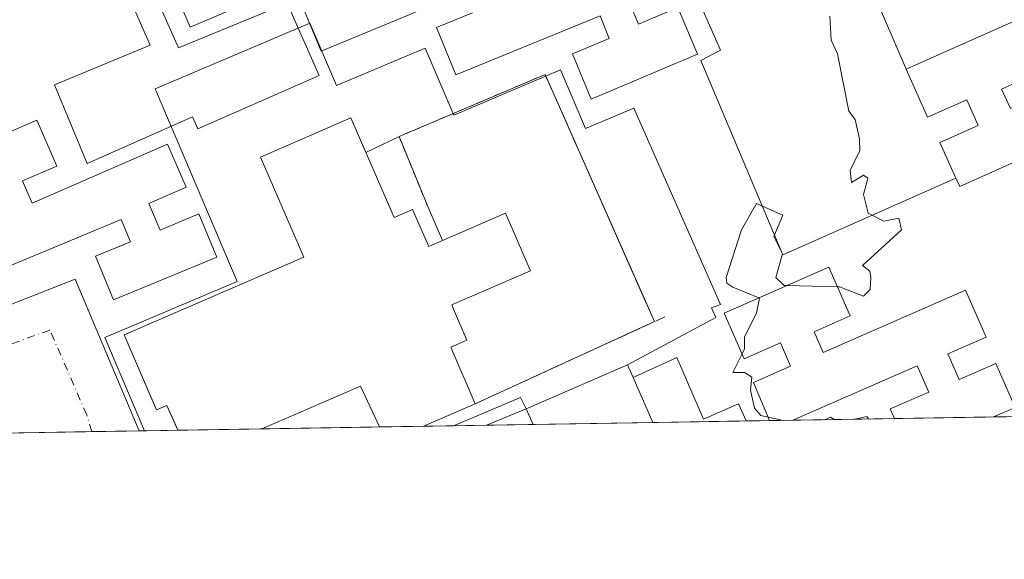
# Model space of a CAD drawing. Units: metres. Extents: x 610637 to 614079, y 4743198 to 4745570.
# Drawn here: x 611979 to 612145, y 4743201 to 4743292 of the extents above; entities that cross this region are included whole.
import ezdxf

# ---------------------------------------------------------------- set-up
doc = ezdxf.new("R2010")
doc.units = ezdxf.units.M
doc.header["$MEASUREMENT"] = 0
for name, pattern in [('DGN Style 2', [1.6480167562047852, 0.988810053722871, -0.6592067024819142]), ('DGN Style 3', [2.307223458686699, 1.648016756204785, -0.6592067024819142]), ('DGN Style 4', [2.6384748266838614, 1.318413404963828, -0.6592067024819142, 0.001648016756204785, -0.6592067024819142])]:
    doc.linetypes.add(name, pattern=pattern)
for name, color, linetype, lineweight in [('Alambrada', 7, 'DGN Style 2', 0), ('Comarca CxS', 21, 'Continuous', 0), ('Comunidad Autónoma CxS', 142, 'Continuous', 0), ('Curva de nivel normal', 30, 'Continuous', 0), ('Edificación Cxs', 1, 'Continuous', 13), ('Elemento construido', 1, 'Continuous', 0), ('Explanada Cxs', 7, 'Continuous', 0), ('Instalación educativa CxS', 9, 'Continuous', 0), ('Municipio CxS', 4, 'Continuous', 0), ('Muro lineal', 1, 'DGN Style 3', 13), ('Núcleo urbano CxS', 7, 'Continuous', 0), ('Pista deportiva Cxs', 7, 'Continuous', 0), ('Provincia CxS', 1, 'Continuous', 0), ('Vía urbana Cxs', 4, 'Continuous', 0), ('Vía urbana eje', 4, 'DGN Style 4', 0)]:
    doc.layers.add(name, color=color, linetype=linetype, lineweight=lineweight)

# ---------------------------------------------------------------- blocks, each defined once
blk = doc.blocks.new('*U54')
at = {"layer": 'Vía urbana Cxs', "color": 4, "linetype": 'Continuous', "lineweight": 0}
blk.add_polyline3d([(612089.6700999998, 4743235.130100001, 430.0567000000011), (612094.1601, 4743224.7301, 429.9625999999989), (612100.0701000001, 4743227.3301, 433.644100000005), (612101.3545000004, 4743224.439300001, 433.1098000000056), (612085.6415999997, 4743224.182800001, 432.8027000000002), (612082.3501000004, 4743231.7401, 432.9980000000069)], close=True, dxfattribs=at)
blk.add_3dface([(612065.5083, 4743223.8541, 432.2909999999974), (612052.0694000004, 4743223.634600001, 433.9027999999962), (612063.3601000002, 4743228.380100001, 430.5138000000007), (612064.3101000005, 4743226.4901, 431.1438999999955)], dxfattribs=at)
blk = doc.blocks.new('*U56')
at = {"layer": 'Vía urbana Cxs', "color": 4, "linetype": 'Continuous', "lineweight": 0}
blk.add_polyline3d([(611968.0801999997, 4743240.3301, 429.2727000000014), (611988.3901000004, 4743248.3101, 434.1441999999952), (611999.1853, 4743222.7711, 429.5497000000032), (611968.9767000005, 4743222.277899999, 431.9038)], dxfattribs=at)

msp = doc.modelspace()

# ---------------------------------------------------------------- linework, layer by layer
at = {"layer": 'Alambrada', "color": 7, "linetype": 'DGN Style 2', "lineweight": 0}
msp.add_polyline3d([(612085.9200999998, 4743241.170100001, 430.8441000000021), (612067.5100999996, 4743282.8101, 431.5380000000005), (612042.9200999998, 4743272.350099999, 429.5708000000013), (612047.7600999996, 4743260.540100001, 431.0176999999967)], dxfattribs=at)
at = {"layer": 'Comarca CxS', "color": 21, "linetype": 'Continuous', "lineweight": 0, "flags": 128}
msp.add_lwpolyline([(611539.4032769691, 4743215.264168101), (610673.7200008405, 4743201.129982539), (610654.5189768852, 4744395.53280129), (610636.5300008416, 4745514.539982513), (611582.0627074626, 4745529.983010302), (612361.3873728615, 4745542.711425067), (612441.0019606573, 4745544.011739993), (613756.3289358547, 4745565.494477592), (613953.8323649202, 4745568.720226339), (614040.760000866, 4745570.139982514), (614056.6483293541, 4744610.948489646), (614074.533831086, 4743531.186001124), (614079.0800008659, 4743256.729982535), (613100.6283043984, 4743240.754604213), (612643.8066379533, 4743233.29598467)], close=True, dxfattribs=at)
at = {"layer": 'Comunidad Autónoma CxS', "color": 142, "linetype": 'Continuous', "lineweight": 0, "flags": 128}
msp.add_lwpolyline([(611539.4032769691, 4743215.264168101), (610673.7200008405, 4743201.129982539), (610654.5189768852, 4744395.53280129), (610636.5300008416, 4745514.539982513), (611582.0627074626, 4745529.983010302), (612361.3873728615, 4745542.711425067), (612441.0019606573, 4745544.011739993), (613756.3289358547, 4745565.494477592), (613953.8323649202, 4745568.720226339), (614040.760000866, 4745570.139982514), (614056.6483293541, 4744610.948489646), (614074.533831086, 4743531.186001124), (614079.0800008659, 4743256.729982535), (613100.6283043984, 4743240.754604213), (612643.8066379533, 4743233.29598467)], close=True, dxfattribs=at)
at = {"layer": 'Curva de nivel normal', "color": 30, "linetype": 'Continuous', "lineweight": 0, "elevation": 430, "flags": 128}
for points in [[(612116.7522999998, 4743247.028700001), (612117.0899999999, 4743247.02), (612121.0899999999, 4743245.480000001), (612122.2199999997, 4743246.609999999), (612122.3399999999, 4743248.609999999), (612122.1600000003, 4743249.680000001), (612120.9199999999, 4743250.609999999), (612127.5199999996, 4743256.609999999), (612127.0899999999, 4743258.609999999), (612124.5499999998, 4743258.07), (612121.9199999999, 4743259.439999999), (612121.0899999999, 4743262.609999999), (612121.8200000003, 4743265.34), (612121.0899999999, 4743265.859999999), (612119.0899999999, 4743264.609999999), (612118.8600000005, 4743266.609999999), (612120.4800000006, 4743270), (612120.4199999999, 4743271.939999999), (612119.7100000001, 4743275.230000001), (612118.6200000001, 4743276.609999999), (612116.75, 4743286.27), (612115.6699999999, 4743288.609999999), (612115.4600000001, 4743292.609999999)], [(612103.4676000001, 4743245.1612), (612099.0899999999, 4743246.99), (612098.1299999999, 4743247.65), (612097.9800000006, 4743248.609999999), (612100.5599999996, 4743256.609999999), (612103.0899999999, 4743261.100000001), (612107.5599999996, 4743259.08), (612106.0199999996, 4743255.539999999), (612107.4900000002, 4743252.609999999), (612106.3399999999, 4743248.609999999), (612107.7400000002, 4743247.26), (612108.2253000002, 4743247.247500001)], [(612108.2253000002, 4743247.247500001), (612116.7522999998, 4743247.028700001)], [(612100.6681000004, 4743235.766100001), (612101.0899999999, 4743236.609999999), (612101.0899999999, 4743238.609999999), (612103.0899999999, 4743242.609999999), (612103.5899999999, 4743245.109999999), (612103.4676000001, 4743245.1612)], [(612105.0383000001, 4743225.085100001), (612103.8200000003, 4743225.34), (612102.7800000003, 4743226.609999999), (612102.0899999999, 4743229.609999999), (612102.29, 4743231.810000001), (612101.0899999999, 4743232.609999999), (612099.0899999999, 4743232.609999999), (612100.6681000004, 4743235.766100001)], [(612107.6353000002, 4743224.5419), (612105.0383000001, 4743225.085100001)], [(612116.2070000004, 4743224.6819), (612115.5499999998, 4743225.07), (612114.5665999996, 4743224.655099999)], [(612121.9818000002, 4743224.7762), (612121.6500000004, 4743225.17), (612119.7035999997, 4743224.739)]]:
    msp.add_lwpolyline(points, dxfattribs=at)
at = {"layer": 'Edificación Cxs', "color": 1, "linetype": 'Continuous', "lineweight": 13, "flags": 128}
for points, elevation in [([(612031.6901000004, 4743300.9901), (612007.7401000002, 4743290.790100001), (612004.5301000001, 4743298.3101)], 452.6012999999944), ([(612053.8000999996, 4743296.7501), (612029.8201000001, 4743286.7301), (612026.4801000003, 4743294.710100001)], 452.6012999999944), ([(612081.7100999998, 4743294.850099999), (612083.2100999998, 4743291.270099999), (612089.8701, 4743294.090100001), (612093.1801000005, 4743286.210100001), (612075.2801000001, 4743278.670100001), (612072.1001000004, 4743286.290100001), (612078.3201000001, 4743288.890100001), (612076.7600999996, 4743292.6801), (612052.4700999996, 4743282.7401), (612049.2100999998, 4743290.720100001), (612055.2801000001, 4743293.220100001)], 452.6012999999944), ([(611958.5500999996, 4743265.0101), (611981.9600999998, 4743275.100099999), (611985.3000999996, 4743267.380100001), (611979.5301000001, 4743264.890100001), (611981.1700999998, 4743261.110099999), (612003.9600999998, 4743271.050100001), (612007.1001000004, 4743263.8301), (612000.7801000001, 4743261.100099999), (612002.6901000004, 4743256.600099999), (612009.2301000003, 4743259.340100001), (612012.2500999998, 4743252.0601), (611994.8701, 4743244.850099999), (611991.8201000001, 4743252.210100001), (611997.6901000004, 4743254.630100001), (611996.1501000002, 4743258.350099999), (611972.3300999999, 4743248.470100001)], 455.2930000000051)]:
    msp.add_lwpolyline(points, dxfattribs=dict(at, elevation=elevation))
for points, elevation in [([(612144.3501000004, 4743280.340100001), (612145.8501000004, 4743277.050100001), (612168.9700999996, 4743287.620100001), (612172.5800999999, 4743279.6801), (612166.2701000003, 4743276.8101), (612168.1401000004, 4743272.5701), (612174.8901000004, 4743275.5001), (612178.3800999997, 4743267.4001), (612159.3701, 4743259.190099999), (612155.4801000003, 4743268.1801), (612162.2100999998, 4743271.100099999), (612160.7200999996, 4743274.4301), (612137.3201000001, 4743263.920100001), (612136.6801000005, 4743265.350099999), (612133.9801000003, 4743271.370100001), (612140.4200999998, 4743274.2401), (612138.5100999996, 4743278.5601), (612131.8800999997, 4743275.640100001), (612128.3000999996, 4743283.7301), (612146.5701000001, 4743291.860099999), (612150.4801000003, 4743283.0801)], 454.3649000000004), ([(612034.8201000001, 4743275.5001), (612042.1001000004, 4743258.710100001), (612045.2100999998, 4743260.0601), (612047.9200999998, 4743253.8101), (612050.2401000002, 4743254.8201), (612060.8201000001, 4743259.420100001), (612065.0301000001, 4743249.720100001), (612051.9223999997, 4743244.0417), (612051.7801000001, 4743243.9801), (612052.0790999997, 4743243.289100001), (612054.3501000004, 4743238.040100001), (612051.6201, 4743236.850099999), (612055.7401000002, 4743227.3301), (612047.0356000002, 4743223.552400001), (612039.6196999997, 4743223.431299999), (612036.4200999998, 4743230.300100001), (612019.8300999999, 4743223.110099999), (612019.8254000006, 4743223.108100001), (612005.6712999997, 4743222.877), (612005.6700999998, 4743222.880100001), (612003.8501000004, 4743227.050100001), (612002.1001000004, 4743226.300100001), (611996.6201, 4743238.920100001), (612026.8901000004, 4743252.0601), (612019.6001000004, 4743268.890100001)], 440.272299999997), ([(612112.8000999996, 4743239.470100001), (612114.3501000004, 4743235.9801), (612138.3000999996, 4743246.4801), (612141.7801000001, 4743238.550100001), (612135.3201000001, 4743235.7301), (612137.2301000003, 4743231.4001), (612143.3800999997, 4743234.100099999), (612146.6201, 4743226.700099999), (612143.0191000003, 4743225.1195), (612126.3170999996, 4743224.846799999), (612125.6201, 4743226.460100001), (612132.0900999998, 4743229.290100001), (612130.1401000004, 4743233.7401), (612109.2100999998, 4743224.5701), (612109.2041999997, 4743224.567399999), (612105.2788000006, 4743224.5033), (612102.6201, 4743230.940099999), (612108.8501000004, 4743233.6601), (612107.1401000004, 4743237.5801), (612101.0500999996, 4743234.9001), (612097.6501000002, 4743242.610099999), (612115.3000999996, 4743250.350099999), (612118.8901000004, 4743242.140100001)], 458.6371999999971), ([(612085.6415999997, 4743224.182700001), (612065.5083, 4743223.854), (612064.3101000005, 4743226.4901), (612081.4001000002, 4743233.920100001), (612082.3501000004, 4743231.7401)], 432.9980000000068)]:
    msp.add_lwpolyline(points, close=True, dxfattribs=dict(at, elevation=elevation))
at = {"layer": 'Edificación Cxs', "color": 1, "linetype": 'Continuous', "lineweight": 13, "extrusion": (-0.1596616403090865, 0.207808492932378, 0.9650511856264339), "elevation": 888375.6327512691, "flags": 128}
msp.add_lwpolyline([(-3375175.738053352, -3269831.481033757), (-3375193.81676329, -3269826.79701804), (-3375193.241919865, -3269824.405975883)], dxfattribs=at)
at = {"layer": 'Edificación Cxs', "color": 1, "linetype": 'Continuous', "lineweight": 13, "extrusion": (0.009457924846602154, -0.02171572876894793, 0.9997194480361127), "elevation": -96780.82856753832, "flags": 128}
msp.add_lwpolyline([(2455164.022030373, 4103132.392116141), (2455164.022030374, 4103124.146729001)], dxfattribs=at)
at = {"layer": 'Edificación Cxs', "color": 1, "linetype": 'Continuous', "lineweight": 13, "extrusion": (-0.2118376862180855, 0.08580257669450574, 0.9735310537062244), "elevation": 277756.3536697693, "flags": 128}
msp.add_lwpolyline([(-4626059.683562554, -1181179.250571262), (-4626064.848694481, -1181184.945486065), (-4626051.956477957, -1181197.967906508), (-4626051.952952486, -1181197.971247327)], dxfattribs=at)
at = {"layer": 'Edificación Cxs', "color": 1, "linetype": 'Continuous', "lineweight": 13, "extrusion": (0.1822662344161682, 0.07910034202200206, 0.9800623223467744), "elevation": 487174.0147462605, "flags": 128}
msp.add_lwpolyline([(4107479.192537216, -2400852.782903479), (4107479.192537216, -2400843.101002648)], dxfattribs=at)
at = {"layer": 'Edificación Cxs', "color": 1, "linetype": 'Continuous', "lineweight": 13, "extrusion": (-0.1524102079112351, 0.3352973695659305, 0.9297025344090559), "elevation": 1497507.352205109, "flags": 128}
msp.add_lwpolyline([(-2519987.152467777, -3778879.911417972), (-2519987.152467777, -3778883.025903105)], dxfattribs=at)
at = {"layer": 'Edificación Cxs', "color": 1, "linetype": 'Continuous', "lineweight": 13, "extrusion": (-0.8223208619197748, -0.01342778445522857, 0.5688656209124808), "elevation": -566786.2065548004, "flags": 128}
msp.add_lwpolyline([(-4732598.447439095, 392584.3959629306), (-4732598.447439095, 392577.4944677984)], dxfattribs=at)
at = {"layer": 'Edificación Cxs', "color": 1, "linetype": 'Continuous', "lineweight": 13, "extrusion": (-0.1439435404474993, -0.002350221745210661, 0.9895831110226101), "elevation": -98815.58769195004, "flags": 128}
msp.add_lwpolyline([(-4732599.649715838, 682378.0838886176), (-4732599.649715837, 682361.2038247753)], dxfattribs=at)
at = {"layer": 'Edificación Cxs', "color": 1, "linetype": 'Continuous', "lineweight": 13, "extrusion": (-0.2681835840962317, -0.00437877818912176, 0.9633578730268778), "elevation": -184483.1743388972, "flags": 128}
msp.add_lwpolyline([(-4732599.543622215, 664229.9519204143), (-4732599.543622215, 664215.2576028424)], dxfattribs=at)
at = {"layer": 'Edificación Cxs', "color": 1, "linetype": 'Continuous', "lineweight": 13, "extrusion": (0.4430845125620178, 0.007235471730544762, 0.8964506470947052), "elevation": 305899.4180012023, "flags": 128}
msp.add_lwpolyline([(4732598.001140629, -617829.3769872361), (4732598.001140629, -617821.1033709175)], dxfattribs=at)
at = {"layer": 'Edificación Cxs', "color": 1, "linetype": 'Continuous', "lineweight": 13, "extrusion": (-0.02540063623165207, -0.0004145693495442422, 0.9996772658269677), "elevation": -17081.09706928489, "flags": 128}
msp.add_lwpolyline([(-4732603.900096334, 689197.524833798), (-4732603.900096334, 689177.3823517332)], dxfattribs=at)
at = {"layer": 'Edificación Cxs', "color": 1, "linetype": 'Continuous', "lineweight": 13}
for points in [[(612031.6901000004, 4743300.9901, 452.1162999999942), (612007.7401000002, 4743290.790100001, 437.8258999999962), (612004.5301000001, 4743298.3101, 437.9637999999978)], [(612053.8000999996, 4743296.7501, 452.4780000000028), (612029.8201000001, 4743286.7301, 438.9008999999933), (612026.4801000003, 4743294.710100001, 442.0482000000048)], [(612081.7100999998, 4743294.850099999, 452.5215999999928), (612083.2100999998, 4743291.270099999, 452.0399999999936), (612089.8701, 4743294.090100001, 440.4198999999935), (612093.1801000005, 4743286.210100001, 440.4063000000024), (612075.2801000001, 4743278.670100001, 438.7118999999948), (612072.1001000004, 4743286.290100001, 442.7189999999973), (612078.3201000001, 4743288.890100001, 452.021900000007), (612076.7600999996, 4743292.6801, 452.6012999999948), (612052.4700999996, 4743282.7401, 441.8620999999985), (612049.2100999998, 4743290.720100001, 442.3285999999935), (612055.2801000001, 4743293.220100001, 451.3344999999972)], [(612128.3000999996, 4743283.7301, 437.4716999999946), (612146.5701000001, 4743291.860099999, 438.0941000000021), (612150.4801000003, 4743283.0801, 441.9040999999997), (612144.3501000004, 4743280.340100001, 453.4305000000023), (612145.8501000004, 4743277.050100001, 452.4198999999935), (612168.9700999996, 4743287.620100001, 437.0286999999954), (612172.5800999999, 4743279.6801, 443.6364000000031), (612166.2701000003, 4743276.8101, 453.9934999999969), (612168.1401000004, 4743272.5701, 454.3649000000005), (612174.8901000004, 4743275.5001, 441.1655000000028), (612178.3800999997, 4743267.4001, 443.9233999999997), (612159.3701, 4743259.190099999, 436.4716000000044), (612155.4801000003, 4743268.1801, 442.2611999999936), (612162.2100999998, 4743271.100099999, 453.5212000000029), (612160.7200999996, 4743274.4301, 453.3772000000026), (612137.3201000001, 4743263.920100001, 442.6086000000069), (612136.6801000005, 4743265.350099999, 445.0369000000064)], [(612128.3000999996, 4743283.7301, 437.4716999999946), (612131.8800999997, 4743275.640100001, 442.3582000000025), (612138.5100999996, 4743278.5601, 453.2612999999984), (612140.4200999998, 4743274.2401, 453.2875000000058), (612133.9801000003, 4743271.370100001, 440.6631000000052), (612136.6801000005, 4743265.350099999, 445.0369000000064)], [(611958.5500999996, 4743265.0101, 453.8660999999993), (611981.9600999998, 4743275.100099999, 441.5397999999987), (611985.3000999996, 4743267.380100001, 443.9835000000021), (611979.5301000001, 4743264.890100001, 453.6674999999959), (611981.1700999998, 4743261.110099999, 452.1790000000037), (612003.9600999998, 4743271.050100001, 438.0853000000062), (612007.1001000004, 4743263.8301, 443.2249000000011), (612000.7801000001, 4743261.100099999, 454.2979999999953), (612002.6901000004, 4743256.600099999, 454.1242000000057), (612009.2301000003, 4743259.340100001, 442.7234000000026), (612012.2500999998, 4743252.0601, 442.5718999999954), (611994.8701, 4743244.850099999, 439.3632000000071), (611991.8201000001, 4743252.210100001, 445.7370999999985), (611997.6901000004, 4743254.630100001, 455.1570000000065), (611996.1501000002, 4743258.350099999, 455.2930000000051), (611972.3300999999, 4743248.470100001, 439.555600000007)], [(612005.6714000005, 4743222.8771, 432.0522999999957), (612005.6700999998, 4743222.880100001, 432.0527000000002), (612003.8501000004, 4743227.050100001, 433.0108999999939), (612002.1001000004, 4743226.300100001, 431.8185999999987), (611996.6201, 4743238.920100001, 431.9738999999972), (612026.8901000004, 4743252.0601, 436.4505000000063), (612019.6001000004, 4743268.890100001, 432.497000000003), (612034.8201000001, 4743275.5001, 434.3619000000036), (612042.1001000004, 4743258.710100001, 436.9066000000021), (612045.2100999998, 4743260.0601, 433.4060999999929), (612047.9200999998, 4743253.8101, 436.1034000000073), (612050.2401000002, 4743254.8201, 433.9948000000004)], [(612055.7401000002, 4743227.3301, 434.6821999999956), (612051.6201, 4743236.850099999, 437.8065999999963), (612054.3501000004, 4743238.040100001, 435.2317000000039), (612052.0790999997, 4743243.289100001, 436.8266000000004), (612051.7801000001, 4743243.9801, 436.7467999999935), (612051.9223999997, 4743244.0417, 436.6775999999954), (612065.0301000001, 4743249.720100001, 432.1092000000062), (612060.8201000001, 4743259.420100001, 431.213699999993), (612050.2401000002, 4743254.8201, 433.9948000000004)], [(612105.2788000006, 4743224.5034, 442.5124999999971), (612102.6201, 4743230.940099999, 439.6940000000032), (612108.8501000004, 4743233.6601, 454.1624000000011), (612107.1401000004, 4743237.5801, 456.8421999999992), (612101.0500999996, 4743234.9001, 443.0859999999957), (612097.6501000002, 4743242.610099999, 438.5149999999995), (612115.3000999996, 4743250.350099999, 438.4692000000068), (612118.8901000004, 4743242.140100001, 447.4674999999989), (612112.8000999996, 4743239.470100001, 456.7756999999983)], [(612112.8000999996, 4743239.470100001, 456.7756999999983), (612114.3501000004, 4743235.9801, 455.4014000000025), (612138.3000999996, 4743246.4801, 441.1561999999976), (612141.7801000001, 4743238.550100001, 450.7890999999945), (612135.3201000001, 4743235.7301, 457.7535999999964), (612137.2301000003, 4743231.4001, 458.6371999999974), (612143.3800999997, 4743234.100099999, 451.7621999999974), (612146.6201, 4743226.700099999, 449.2311000000045), (612143.0191000003, 4743225.1196, 450.7722000000067)], [(612126.3170999996, 4743224.846899999, 448.3420999999944), (612125.6201, 4743226.460100001, 449.8665000000037), (612132.0900999998, 4743229.290100001, 458.3089999999939), (612130.1401000004, 4743233.7401, 457.7692999999999), (612109.2100999998, 4743224.5701, 448.1910000000062), (612109.2043000003, 4743224.567500001, 448.1885000000038)]]:
    msp.add_polyline3d(points, dxfattribs=at)
at = {"layer": 'Elemento construido', "color": 1, "linetype": 'Continuous', "lineweight": 0, "extrusion": (0.1217744504644626, 0.3684681996729482, 0.9216301693433514), "elevation": 1822659.275680394, "flags": 128}
msp.add_lwpolyline([(907254.2124375022, -4327542.420444094), (907255.7075271838, -4327544.044122897), (907264.9386648806, -4327535.311103417), (907264.9389183489, -4327535.310890341)], dxfattribs=at)
at = {"layer": 'Elemento construido', "color": 1, "linetype": 'Continuous', "lineweight": 0}
for points in [[(612081.5500999996, 4743322.1601, 430.0727999999945), (612097.0500999996, 4743286.9101, 433.6996999999974), (612093.7500999998, 4743285.170100001, 438.7929000000004), (612107.5100999996, 4743252.440099999, 433.1775999999954), (612136.6801000005, 4743265.350099999, 445.0369000000064)], [(611999.1853, 4743222.7711, 429.5497000000032), (611988.3901000004, 4743248.3101, 434.1441999999952), (611968.0800999999, 4743240.3301, 429.2727000000014)], [(612082.3501000004, 4743231.7401, 432.9980000000069), (612089.6700999998, 4743235.130100001, 430.0567000000011), (612094.1601, 4743224.7301, 429.9625999999989), (612100.0701000001, 4743227.3301, 433.644100000005), (612101.3545000004, 4743224.439300001, 433.1098000000056)]]:
    msp.add_polyline3d(points, dxfattribs=at)
at = {"layer": 'Explanada Cxs', "color": 7, "linetype": 'Continuous', "lineweight": 0}
for points in [[(612113.4401000004, 4743325.0801, 442.482799999998), (612114.4600999998, 4743322.690099999, 440.5825999999943), (612111.9401000004, 4743321.4001, 436.3169999999955), (612115.2901, 4743314.020099999, 430.9811000000045), (612128.3000999996, 4743283.7301, 437.4716999999946), (612131.8800999997, 4743275.640100001, 442.3582000000025), (612138.5100999996, 4743278.5601, 453.2612999999984), (612140.4200999998, 4743274.2401, 453.2875000000058), (612133.9801000003, 4743271.370100001, 440.6631000000052), (612136.6801000005, 4743265.350099999, 445.0369000000064), (612107.5100999996, 4743252.440099999, 433.1775999999954), (612093.7500999998, 4743285.170100001, 438.7929000000004), (612097.0500999996, 4743286.9101, 433.6996999999974), (612081.5500999996, 4743322.1601, 430.0727999999945), (612048.0701000001, 4743307.5801, 431.7076999999991), (612039.6401000004, 4743327.8101, 429.6291999999958), (612054.8800999997, 4743334.2601, 429.4737000000023), (612064.9700999996, 4743338.2501, 429.5671000000002), (612079.4901000002, 4743344.450099999, 431.3114999999962), (612088.1001000004, 4743325.0101, 431.3516999999993), (612089.8400999998, 4743320.7501, 431.6857000000019), (612097.0100999996, 4743323.850099999, 436.5672999999952), (612099.1401000004, 4743318.8101, 431.9465999999957)], [(611996.5301000001, 4743308.210100001, 430.6581000000006), (612005.7801000001, 4743287.300100001, 430.1064000000042), (612024.1001000004, 4743294.840100001, 441.1888999999938), (612029.4600999998, 4743282.6601, 435.3418999999994), (612009.0301000001, 4743273.6601, 430.1178000000073), (612008.1201, 4743275.6801, 429.7255000000005), (611990.4200999998, 4743267.8101, 438.402900000001), (611984.9401000004, 4743281.090100001, 432.8317999999999), (612001.0301000001, 4743287.7601, 429.8534000000073), (611993.0100999996, 4743306.0801, 429.4706000000006), (611992.7100999998, 4743306.7601, 429.4665999999997)]]:
    msp.add_polyline3d(points, close=True, dxfattribs=at)
for points in [[(612136.6801000005, 4743265.350099999, 445.0369000000064), (612107.5100999996, 4743252.440099999, 433.1775999999954), (612093.7500999998, 4743285.170100001, 438.7929000000004), (612097.0500999996, 4743286.9101, 433.6996999999974), (612081.5500999996, 4743322.1601, 430.0727999999945), (612048.0701000001, 4743307.5801, 431.7076999999991), (612039.6401000004, 4743327.8101, 429.6291999999958), (612054.8800999997, 4743334.2601, 429.4737000000023)], [(612114.4600999998, 4743322.690099999, 440.5825999999943), (612111.9401000004, 4743321.4001, 436.3169999999955), (612115.2901, 4743314.020099999, 430.9811000000045), (612128.3000999996, 4743283.7301, 437.4716999999946)], [(611996.5301000001, 4743308.210100001, 430.6581000000006), (612005.7801000001, 4743287.300100001, 430.1064000000042), (612024.1001000004, 4743294.840100001, 441.1888999999938), (612029.4600999998, 4743282.6601, 435.3418999999994), (612009.0301000001, 4743273.6601, 430.1178000000073), (612008.1201, 4743275.6801, 429.7255000000005), (611990.4200999998, 4743267.8101, 438.402900000001), (611984.9401000004, 4743281.090100001, 432.8317999999999), (612001.0301000001, 4743287.7601, 429.8534000000073), (611993.0100999996, 4743306.0801, 429.4706000000006), (611992.7100999998, 4743306.7601, 429.4665999999997), (611996.5301000001, 4743308.210100001, 430.6581000000006)], [(612128.3000999996, 4743283.7301, 437.4716999999946), (612131.8800999997, 4743275.640100001, 442.3582000000025), (612138.5100999996, 4743278.5601, 453.2612999999984), (612140.4200999998, 4743274.2401, 453.2875000000058), (612133.9801000003, 4743271.370100001, 440.6631000000052), (612136.6801000005, 4743265.350099999, 445.0369000000064)]]:
    msp.add_polyline3d(points, dxfattribs=at)
at = {"layer": 'Instalación educativa CxS', "color": 9, "linetype": 'Continuous', "lineweight": 0, "extrusion": (-0.0675595470669157, -0.02873822132469389, 0.9973012695445675), "elevation": -177234.1415637439, "flags": 128}
msp.add_lwpolyline([(-4125214.632585626, 2413383.848865403), (-4125214.632585625, 2413410.643446494)], dxfattribs=at)
msp.add_lwpolyline([(-4125214.632585626, 2413383.848865403), (-4125214.632585625, 2413410.643446494)], dxfattribs=at)
at = {"layer": 'Instalación educativa CxS', "color": 9, "linetype": 'Continuous', "lineweight": 0, "extrusion": (0.9145985061676295, 0.4043631539549222, 0.0001106325844082227), "elevation": 2477804.875345566, "flags": 128}
msp.add_lwpolyline([(4090701.848664896, 157.4120439445541), (4090660.019217999, 156.2970439377254), (4090656.320457157, 156.7181439403092)], dxfattribs=at)
msp.add_lwpolyline([(4090701.848664896, 157.4120439445541), (4090660.019217999, 156.2970439377254), (4090656.320457157, 156.7181439403092)], dxfattribs=at)
at = {"layer": 'Instalación educativa CxS', "color": 9, "linetype": 'Continuous', "lineweight": 0, "extrusion": (0.6636423744501666, 0.3188593756054702, 0.6766886266390433), "elevation": 1918905.162314851, "flags": 128}
msp.add_lwpolyline([(4010327.26209055, -1763030.152482718), (4010327.262090549, -1763039.289628424)], dxfattribs=at)
at = {"layer": 'Instalación educativa CxS', "color": 9, "linetype": 'Continuous', "lineweight": 0, "extrusion": (0.1043812455780679, 0.04786734389724055, 0.9933847557516646), "elevation": 291364.6409786076, "flags": 128}
msp.add_lwpolyline([(4056365.037520139, -2516743.031243864), (4056365.037520139, -2516709.608063112)], dxfattribs=at)
msp.add_lwpolyline([(4056365.037520139, -2516743.031243864), (4056365.037520139, -2516709.608063112)], dxfattribs=at)
at = {"layer": 'Instalación educativa CxS', "color": 9, "linetype": 'Continuous', "lineweight": 0, "extrusion": (0.1822662344161682, 0.07910034202200206, 0.9800623223467744), "elevation": 487174.0147462605, "flags": 128}
msp.add_lwpolyline([(4107479.192537216, -2400852.782903479), (4107479.192537216, -2400843.101002648)], dxfattribs=at)
at = {"layer": 'Instalación educativa CxS', "color": 9, "linetype": 'Continuous', "lineweight": 0, "extrusion": (-0.2681835840962317, -0.00437877818912176, 0.9633578730268778), "elevation": -184483.1743388972, "flags": 128}
msp.add_lwpolyline([(-4732599.543622215, 664229.9519204143), (-4732599.543622215, 664215.2576028424)], dxfattribs=at)
at = {"layer": 'Instalación educativa CxS', "color": 9, "linetype": 'Continuous', "lineweight": 0, "extrusion": (-0.2112235504475557, -0.003448843918955442, 0.9774316943970824), "elevation": -145205.4826750515, "flags": 128}
msp.add_lwpolyline([(-4732599.272949314, 673929.2986544907), (-4732599.272949314, 673909.0446167602)], dxfattribs=at)
at = {"layer": 'Instalación educativa CxS', "color": 9, "linetype": 'Continuous', "lineweight": 0, "extrusion": (0.4430845125620178, 0.007235471730544762, 0.8964506470947052), "elevation": 305899.4180012023, "flags": 128}
msp.add_lwpolyline([(4732598.001140629, -617829.3769872361), (4732598.001140629, -617821.1033709175)], dxfattribs=at)
at = {"layer": 'Instalación educativa CxS', "color": 9, "linetype": 'Continuous', "lineweight": 0}
msp.add_polyline3d([(612067.5100999996, 4743282.8101, 431.5380000000005), (612084.4244999997, 4743244.552999999, 430.4229999999953), (612085.9200999998, 4743241.170100001, 430.8441000000021), (612055.7401000002, 4743227.3301, 434.6821999999956), (612047.0356999999, 4743223.552400001, 436.6058000000049), (612005.6712999997, 4743222.877, 432.0522000000056), (612005.6700999998, 4743222.880100001, 432.0527000000002), (612004.9786, 4743224.464400001, 432.3387999999978), (612003.8501000004, 4743227.050100001, 433.0108999999939), (612003.4512999998, 4743226.8792, 432.7554999999993), (612002.1001000004, 4743226.300100001, 431.8185999999987), (612001.4845000004, 4743227.717700001, 432.1049000000058), (611996.6201, 4743238.920100001, 431.9738999999972), (612026.8901000004, 4743252.0601, 436.4505000000063), (612019.6001000004, 4743268.890100001, 432.497000000003), (612034.8201000001, 4743275.5001, 434.3619000000036), (612037.3470000001, 4743269.6724, 436.2982000000048), (612042.9200999998, 4743272.350099999, 429.5708000000013)], close=True, dxfattribs=at)
msp.add_polyline3d([(612005.6714000005, 4743222.8771, 432.0522999999957), (612005.6700999998, 4743222.880100001, 432.0527000000002), (612004.9786, 4743224.464400001, 432.3387999999978), (612003.8501000004, 4743227.050100001, 433.0108999999939), (612003.4512999998, 4743226.8792, 432.7554999999993), (612002.1001000004, 4743226.300100001, 431.8185999999987), (612001.4845000004, 4743227.717700001, 432.1049000000058), (611996.6201, 4743238.920100001, 431.9738999999972), (612026.8901000004, 4743252.0601, 436.4505000000063), (612019.6001000004, 4743268.890100001, 432.497000000003), (612034.8201000001, 4743275.5001, 434.3619000000036), (612037.3470000001, 4743269.6724, 436.2982000000048)], dxfattribs=at)
at = {"layer": 'Municipio CxS', "color": 4, "linetype": 'Continuous', "lineweight": 0, "flags": 128}
msp.add_lwpolyline([(612643.8066379533, 4743233.29598467), (611539.4032769691, 4743215.264168101)], dxfattribs=at)
at = {"layer": 'Muro lineal', "color": 1, "linetype": 'DGN Style 3', "lineweight": 13, "extrusion": (0.4175322136502336, -0.908637685357371, 0.006663881206535511), "elevation": -4054319.217634059, "flags": 128}
msp.add_lwpolyline([(2536678.549441379, 27449.64242888177), (2536676.643430091, 27448.95521362291), (2536643.441361696, 27452.7933988456)], dxfattribs=at)
at = {"layer": 'Núcleo urbano CxS', "color": 7, "linetype": 'Continuous', "lineweight": 0, "extrusion": (-0.005427133216555327, -8.862796704038919e-05, 0.9999852690765667), "elevation": -3312.478664503007, "flags": 128}
msp.add_lwpolyline([(612094.6730236665, 4743224.164450566), (612078.9598921353, 4743223.907850565)], dxfattribs=at)
at = {"layer": 'Núcleo urbano CxS', "color": 7, "linetype": 'Continuous', "lineweight": 0, "extrusion": (-0.01472321631322188, -0.0002404908275161595, 0.999891578655184), "elevation": -9722.983625052228, "flags": 128}
msp.add_lwpolyline([(612045.261076796, 4743222.302375744), (612041.3363511583, 4743222.238275743)], dxfattribs=at)
at = {"layer": 'Núcleo urbano CxS', "color": 7, "linetype": 'Continuous', "lineweight": 0, "extrusion": (-0.01252911042053076, -0.0002045894758767028, 0.9999214866854381), "elevation": -8209.658796922715, "flags": 128}
msp.add_lwpolyline([(612066.5455612701, 4743222.987258406), (612062.6197529599, 4743222.923158404)], dxfattribs=at)
at = {"layer": 'Núcleo urbano CxS', "color": 7, "linetype": 'Continuous', "lineweight": 0, "extrusion": (-0.03038200351216357, -0.0004960457514416337, 0.9995382372881987), "elevation": -20520.1863350756, "flags": 128}
msp.add_lwpolyline([(-4732599.943550956, 689171.5743289064), (-4732599.943550956, 689154.4513414255)], dxfattribs=at)
at = {"layer": 'Núcleo urbano CxS', "color": 7, "linetype": 'Continuous', "lineweight": 0, "extrusion": (0.01342474004614511, 0.0002191909125075209, 0.9999098600924172), "elevation": 9687.76256032374, "flags": 128}
msp.add_lwpolyline([(612082.0790443628, 4743223.110173749), (612065.3755383084, 4743222.837473741)], dxfattribs=at)
at = {"layer": 'Núcleo urbano CxS', "color": 7, "linetype": 'Continuous', "lineweight": 0, "extrusion": (-0.04460576996321785, -0.0007280079945449914, 0.9990044020375227), "elevation": -30328.37627617399, "flags": 128}
msp.add_lwpolyline([(-4732604.09456882, 688805.2238678021), (-4732604.09456882, 688797.8446394189)], dxfattribs=at)
at = {"layer": 'Núcleo urbano CxS', "color": 7, "linetype": 'Continuous', "lineweight": 0, "extrusion": (0.0001768910030996067, 2.88791319431171e-06, 0.9999999843506165), "elevation": 551.0075436309754, "flags": 128}
msp.add_lwpolyline([(611991.1023295105, 4743222.639028517), (611976.40792928, 4743222.399128517)], dxfattribs=at)
at = {"layer": 'Núcleo urbano CxS', "color": 7, "linetype": 'Continuous', "lineweight": 0, "extrusion": (-0.01724822506233673, -0.0002816652945606281, 0.9998511986275062), "elevation": -11462.77298936675, "flags": 128}
msp.add_lwpolyline([(-4732597.777141018, 689269.4167587542), (-4732597.777141018, 689261.4170020949)], dxfattribs=at)
at = {"layer": 'Núcleo urbano CxS', "color": 7, "linetype": 'Continuous', "lineweight": 0, "extrusion": (-0.05519159557751509, -0.0009023149136830284, 0.9984753745613383), "elevation": -37628.55473095737, "flags": 128}
msp.add_lwpolyline([(-4732584.908848374, 688426.3442070682), (-4732584.908848374, 688425.4619442441)], dxfattribs=at)
at = {"layer": 'Núcleo urbano CxS', "color": 7, "linetype": 'Continuous', "lineweight": 0, "extrusion": (-0.07330229123543028, -0.001197882349399787, 0.9973090489800608), "elevation": -50114.74450066721, "flags": 128}
msp.add_lwpolyline([(-4732589.800525166, 687602.124465421), (-4732589.800525167, 687596.5032907164)], dxfattribs=at)
at = {"layer": 'Núcleo urbano CxS', "color": 7, "linetype": 'Continuous', "lineweight": 0, "extrusion": (0.001200752928783282, 1.96053414410095e-05, 0.9999992789037574), "elevation": 1257.512396582968, "flags": 128}
msp.add_lwpolyline([(612018.8683062195, 4743223.084557615), (612004.7142960103, 4743222.853457615)], dxfattribs=at)
at = {"layer": 'Núcleo urbano CxS', "color": 7, "linetype": 'Continuous', "lineweight": 0, "extrusion": (0.06232057831170845, 0.009281769156512968, 0.9980130231015122), "elevation": 82595.71333022541, "flags": 128}
msp.add_lwpolyline([(4601318.340979365, -1301453.568852967), (4601318.340979365, -1301453.564091665)], dxfattribs=at)
at = {"layer": 'Núcleo urbano CxS', "color": 7, "linetype": 'Continuous', "lineweight": 0, "extrusion": (0.0129669252260543, 0.0002113147009150653, 0.9999159035620341), "elevation": 9367.927315622557, "flags": 128}
msp.add_lwpolyline([(611982.5952915952, 4743221.557820922), (611962.8040267786, 4743221.235320913)], dxfattribs=at)
at = {"layer": 'Núcleo urbano CxS', "color": 7, "linetype": 'Continuous', "lineweight": 0, "extrusion": (-0.02091785694422649, -0.0003413018883968434, 0.9997811394369679), "elevation": -13992.14369738464, "flags": 128}
msp.add_lwpolyline([(-4732607.294765074, 689205.2239557692), (-4732607.294765073, 689197.8054450793)], dxfattribs=at)
at = {"layer": 'Núcleo urbano CxS', "color": 7, "linetype": 'Continuous', "lineweight": 0, "extrusion": (-0.04632426389113015, -0.0007564572473349108, 0.9989261686167692), "elevation": -31511.60166981119, "flags": 128}
msp.add_lwpolyline([(-4732598.115682201, 688694.7535264932), (-4732598.115682201, 688689.7136434059)], dxfattribs=at)
at = {"layer": 'Núcleo urbano CxS', "color": 7, "linetype": 'Continuous', "lineweight": 0, "extrusion": (-0.08877533940364433, -0.001449678768593597, 0.9960506199713124), "elevation": -60783.21080599545, "flags": 128}
msp.add_lwpolyline([(-4732598.023008635, 686736.7946709448), (-4732598.023008634, 686731.1868790576)], dxfattribs=at)
at = {"layer": 'Núcleo urbano CxS', "color": 7, "linetype": 'Continuous', "lineweight": 0, "extrusion": (0.07563459754902599, 0.001235538434579392, 0.997134835966718), "elevation": 52582.20199656385, "flags": 128}
msp.add_lwpolyline([(4732593.97098485, -687449.1398999525), (4732593.97098485, -687441.2622814225)], dxfattribs=at)
at = {"layer": 'Núcleo urbano CxS', "color": 7, "linetype": 'Continuous', "lineweight": 0, "extrusion": (-0.005511702175837257, -8.995769889697048e-05, 0.9999848064079462), "elevation": -3370.549525349166, "flags": 128}
msp.add_lwpolyline([(612078.7131180628, 4743223.898785125), (612058.5795120798, 4743223.570185123)], dxfattribs=at)
at = {"layer": 'Núcleo urbano CxS', "color": 7, "linetype": 'Continuous', "lineweight": 0}
for points in [[(612159.1492999997, 4743225.382900001, 429.8991999999998), (612057.6544000005, 4743223.7258, 430.2651999999944), (612064.3101000005, 4743226.4901, 429.7020000000048), (612081.4001000002, 4743233.920100001, 429.7700000000041), (612096.2383000003, 4743241.8551, 429.8815000000032), (612095.5329, 4743243.5197, 429.8705999999948), (612097.0107000005, 4743244.0637, 429.8824000000022), (612082.4617, 4743277.138300001, 429.5960999999952), (612074.3075000001, 4743273.682499999, 429.5), (612070.1168999998, 4743283.570499999, 429.5861000000005), (612052.1234999998, 4743275.943499999, 429.437699999995), (612047.3229, 4743287.2689, 429.4548999999971), (612032.3765000004, 4743280.9363, 429.3383000000031), (612027.9199000001, 4743291.4507, 429.2057999999961), (612001.8860999999, 4743280.416099999, 429.3220000000001), (612015.6447000002, 4743247.9553, 429.0406999999978), (611993.3706999999, 4743238.5141, 429.0500999999931), (612000.0662000002, 4743222.785499999, 429.2404999999999), (611783.6138000004, 4743219.251399999, 427.8494000000064)], [(612057.6546999998, 4743223.7259, 430.2651999999944), (612064.3101000005, 4743226.4901, 429.7020000000048), (612081.4001000002, 4743233.920100001, 429.7700000000041), (612096.2383000003, 4743241.8551, 429.8815000000032), (612095.5329, 4743243.5197, 429.8705999999948), (612097.0107000005, 4743244.0637, 429.8824000000022), (612082.4617, 4743277.138300001, 429.5960999999952), (612074.3075000001, 4743273.682499999, 429.5), (612070.1168999998, 4743283.570499999, 429.5861000000005), (612052.1234999998, 4743275.943499999, 429.437699999995), (612047.3229, 4743287.2689, 429.4548999999971), (612032.3765000004, 4743280.9363, 429.3383000000031), (612027.9199000001, 4743291.4507, 429.2057999999961), (612001.8860999999, 4743280.416099999, 429.3220000000001), (612015.6447000002, 4743247.9553, 429.0406999999978), (611993.3706999999, 4743238.5141, 429.0500999999931), (612000.0661000004, 4743222.785599999, 429.2404999999999)], [(612057.6546999998, 4743223.7259, 430.2651999999944), (612064.3101000005, 4743226.4901, 429.7020000000048), (612081.4001000002, 4743233.920100001, 429.7700000000041), (612096.2383000003, 4743241.8551, 429.8815000000032), (612095.5329, 4743243.5197, 429.8705999999948), (612097.0107000005, 4743244.0637, 429.8824000000022), (612082.4617, 4743277.138300001, 429.5960999999952), (612074.3075000001, 4743273.682499999, 429.5), (612070.1168999998, 4743283.570499999, 429.5861000000005), (612052.1234999998, 4743275.943499999, 429.437699999995), (612047.3229, 4743287.2689, 429.4548999999971), (612032.3765000004, 4743280.9363, 429.3383000000031), (612027.9199000001, 4743291.4507, 429.2057999999961), (612001.8860999999, 4743280.416099999, 429.3220000000001), (612015.6447000002, 4743247.9553, 429.0406999999978), (611993.3706999999, 4743238.5141, 429.0500999999931), (612000.0661000004, 4743222.785599999, 429.2404999999999)]]:
    msp.add_polyline3d(points, dxfattribs=at)
msp.add_polyline3d([(612057.6544000005, 4743223.7258, 430.2651999999944), (612000.0662000002, 4743222.785499999, 429.2404999999999), (611993.3706999999, 4743238.5141, 429.0500999999931), (612015.6447000002, 4743247.9553, 429.0406999999978), (612001.8860999999, 4743280.416099999, 429.3220000000001), (612027.9199000001, 4743291.4507, 429.2057999999961), (612032.3765000004, 4743280.9363, 429.3383000000031), (612047.3229, 4743287.2689, 429.4548999999971), (612052.1234999998, 4743275.943499999, 429.437699999995), (612070.1168999998, 4743283.570499999, 429.5861000000005), (612074.3075000001, 4743273.682499999, 429.5), (612082.4617, 4743277.138300001, 429.5960999999952), (612097.0107000005, 4743244.0637, 429.8824000000022), (612095.5329, 4743243.5197, 429.8705999999948), (612096.2383000003, 4743241.8551, 429.8815000000032), (612081.4001000002, 4743233.920100001, 429.7700000000041), (612064.3101000005, 4743226.4901, 429.7020000000048)], close=True, dxfattribs=at)
at = {"layer": 'Pista deportiva Cxs', "color": 7, "linetype": 'Continuous', "lineweight": 0, "elevation": 437.8065999999963, "flags": 128}
msp.add_lwpolyline([(612055.7401000002, 4743227.3301), (612051.6201, 4743236.850099999), (612054.3501000004, 4743238.040100001), (612052.0790999997, 4743243.289100001), (612051.7801000001, 4743243.9801), (612051.9223999997, 4743244.0417), (612065.0301000001, 4743249.720100001), (612060.8201000001, 4743259.420100001), (612050.2401000002, 4743254.8201), (612047.7600999996, 4743260.540100001), (612042.9200999998, 4743272.350099999), (612067.5100999996, 4743282.8101), (612085.9200999998, 4743241.170100001)], close=True, dxfattribs=at)
at = {"layer": 'Pista deportiva Cxs', "color": 7, "linetype": 'Continuous', "lineweight": 0, "extrusion": (-0.1714115432705036, 0.3953524304232012, 0.9023937824431706), "elevation": 1770736.479237608, "flags": 128}
msp.add_lwpolyline([(-2448349.77694186, -3707175.159606811), (-2448349.77694186, -3707182.068436265)], dxfattribs=at)
at = {"layer": 'Pista deportiva Cxs', "color": 7, "linetype": 'Continuous', "lineweight": 0, "extrusion": (0.1043812455780679, 0.04786734389724055, 0.9933847557516646), "elevation": 291364.6409786076, "flags": 128}
msp.add_lwpolyline([(4056365.037520139, -2516743.031243864), (4056365.037520139, -2516709.608063112)], dxfattribs=at)
at = {"layer": 'Pista deportiva Cxs', "color": 7, "linetype": 'Continuous', "lineweight": 0}
for points in [[(612047.7600999996, 4743260.540100001, 431.0176999999967), (612042.9200999998, 4743272.350099999, 429.5708000000013), (612067.5100999996, 4743282.8101, 431.5380000000005), (612085.9200999998, 4743241.170100001, 430.8441000000021)], [(612055.7401000002, 4743227.3301, 434.6821999999956), (612051.6201, 4743236.850099999, 437.8065999999963), (612054.3501000004, 4743238.040100001, 435.2317000000039), (612052.0790999997, 4743243.289100001, 436.8266000000004), (612051.7801000001, 4743243.9801, 436.7467999999935), (612051.9223999997, 4743244.0417, 436.6775999999954), (612065.0301000001, 4743249.720100001, 432.1092000000062), (612060.8201000001, 4743259.420100001, 431.213699999993), (612050.2401000002, 4743254.8201, 433.9948000000004)]]:
    msp.add_polyline3d(points, dxfattribs=at)
at = {"layer": 'Provincia CxS', "color": 1, "linetype": 'Continuous', "lineweight": 0, "flags": 128}
msp.add_lwpolyline([(611539.4032769691, 4743215.264168101), (610673.7200008405, 4743201.129982539), (610654.5189768852, 4744395.53280129), (610636.5300008416, 4745514.539982513), (611582.0627074626, 4745529.983010302), (612361.3873728615, 4745542.711425067), (612441.0019606573, 4745544.011739993), (613756.3289358547, 4745565.494477592), (613953.8323649202, 4745568.720226339), (614040.760000866, 4745570.139982514), (614056.6483293541, 4744610.948489646), (614074.533831086, 4743531.186001124), (614079.0800008659, 4743256.729982535), (613100.6283043984, 4743240.754604213), (612643.8066379533, 4743233.29598467)], close=True, dxfattribs=at)
at = {"layer": 'Vía urbana Cxs', "color": 4, "linetype": 'Continuous', "lineweight": 0, "extrusion": (0.3108389241262088, 0.1439540919564343, 0.9394979418056538), "elevation": 873473.4379965648, "flags": 128}
msp.add_lwpolyline([(4046857.080536375, -2394344.222101397), (4046857.080536376, -2394352.808471159)], dxfattribs=at)
at = {"layer": 'Vía urbana Cxs', "color": 4, "linetype": 'Continuous', "lineweight": 0, "extrusion": (0.009458135178345525, -0.02171592434774164, 0.9997194417978834), "elevation": -96781.62750543369, "flags": 128}
msp.add_lwpolyline([(2455183.903843146, 4103112.231362521), (2455183.903843147, 4103120.476658004)], dxfattribs=at)
at = {"layer": 'Vía urbana Cxs', "color": 4, "linetype": 'Continuous', "lineweight": 0, "extrusion": (0.1217779011457764, 0.3684695960204067, 0.9216291551383821), "elevation": 1822668.010478954, "flags": 128}
msp.add_lwpolyline([(907299.2815827723, -4327524.4320421), (907290.0503140435, -4327533.165220452), (907288.5552134175, -4327531.541551726)], dxfattribs=at)
at = {"layer": 'Vía urbana Cxs', "color": 4, "linetype": 'Continuous', "lineweight": 0, "extrusion": (-0.1524191418484416, 0.3353043032533741, 0.9296985691168692), "elevation": 1497534.77040134, "flags": 128}
msp.add_lwpolyline([(-2520045.244714691, -3778833.420250155), (-2520045.244714691, -3778830.305849658)], dxfattribs=at)
at = {"layer": 'Vía urbana Cxs', "color": 4, "linetype": 'Continuous', "lineweight": 0, "extrusion": (-0.01954186895660006, -0.0003191290960962353, 0.9998089885144579), "elevation": -13042.27821468911, "flags": 128}
msp.add_lwpolyline([(-4732597.482027456, 689345.5667317614), (-4732597.482027455, 689329.8487343753)], dxfattribs=at)
at = {"layer": 'Vía urbana Cxs', "color": 4, "linetype": 'Continuous', "lineweight": 0, "extrusion": (0.0776653908301531, 0.001268002179496175, 0.9969786754177205), "elevation": 53973.82461670935, "flags": 128}
msp.add_lwpolyline([(4732600.276522113, -687231.3245698889), (4732600.276522113, -687201.0203852706)], dxfattribs=at)
at = {"layer": 'Vía urbana Cxs', "color": 4, "linetype": 'Continuous', "lineweight": 0, "extrusion": (0.119057748907404, 0.00194459188520656, 0.9928854269186862), "elevation": 82523.99165274765, "flags": 128}
msp.add_lwpolyline([(4732595.654952361, -684488.9056118272), (4732595.654952361, -684475.3686093873)], dxfattribs=at)
at = {"layer": 'Vía urbana Cxs', "color": 4, "linetype": 'Continuous', "lineweight": 0}
for points in [[(611968.0801999997, 4743240.3301, 429.2727000000014), (611988.3901000004, 4743248.3101, 434.1441999999952), (611999.1853, 4743222.771199999, 429.5497000000032)], [(612089.6700999998, 4743235.130100001, 430.0567000000011), (612094.1601, 4743224.7301, 429.9625999999989), (612100.0701000001, 4743227.3301, 433.644100000005), (612101.3545000004, 4743224.439400001, 433.1098999999958)]]:
    msp.add_polyline3d(points, dxfattribs=at)
at = {"layer": 'Vía urbana eje', "color": 4, "linetype": 'DGN Style 4', "lineweight": 0, "extrusion": (-0.4057910925932307, 0.9128058876068692, 0.04603260499067897), "elevation": 4081408.007489569, "flags": 128}
msp.add_lwpolyline([(-2486130.328221249, -187647.4553225202), (-2486125.341854773, -187647.4813671968), (-2486120.349399457, -187647.5456089667), (-2486115.38029516, -187647.5751049492), (-2486110.379715411, -187647.6117338604), (-2486105.406548896, -187647.6707774067), (-2486100.410031364, -187647.7138205916), (-2486090.45354728, -187647.7737859094), (-2486085.462105275, -187647.8241130912), (-2486080.483863234, -187647.8586908738), (-2486075.487345701, -187647.9105247303), (-2486070.510116969, -187647.9198999034), (-2486065.517661653, -187647.9402882101), (-2486060.54449514, -187647.9621711908), (-2486045.587431306, -187648.0348907551), (-2486040.600051519, -187648.07085426), (-2486035.617747259, -187648.1072090762), (-2486030.621229726, -187648.0783285857), (-2486025.65212543, -187648.1295015648), (-2486020.647483462, -187648.1299477919), (-2486015.682441383, -187648.1711524299), (-2486010.685923851, -187648.2003103497), (-2486000.721315332, -187648.2314640807), (-2485995.737997762, -187648.1975228483), (-2485990.755693503, -187648.1065128225), (-2485985.75917597, -187648.2875096129), (-2485980.786009456, -187648.2878154909), (-2485975.789491923, -187648.375711079), (-2485970.811249882, -187648.388611865)], dxfattribs=at)
at = {"layer": 'Vía urbana eje', "color": 4, "linetype": 'DGN Style 4', "lineweight": 0}
msp.add_polyline3d([(611991.1878000004, 4743222.640500001, 429.1215999999986), (611990.3409000002, 4743225.4509, 429.107600000003), (611984.1496000001, 4743239.738399999, 429.1925999999949), (611975.2596000005, 4743236.5634, 429.1790000000037), (611968.7301000003, 4743233.960100001, 429.1380000000063), (611968.6272, 4743234.009099999, 429.1394)], dxfattribs=at)

# ---------------------------------------------------------------- block references
at = {"layer": 'Vía urbana Cxs', "color": 4, "linetype": 'Continuous', "lineweight": 0}
for name in ['*U56', '*U54']:
    msp.add_blockref(name, (0, 0), dxfattribs=at)

doc.saveas('drawing.dxf')
